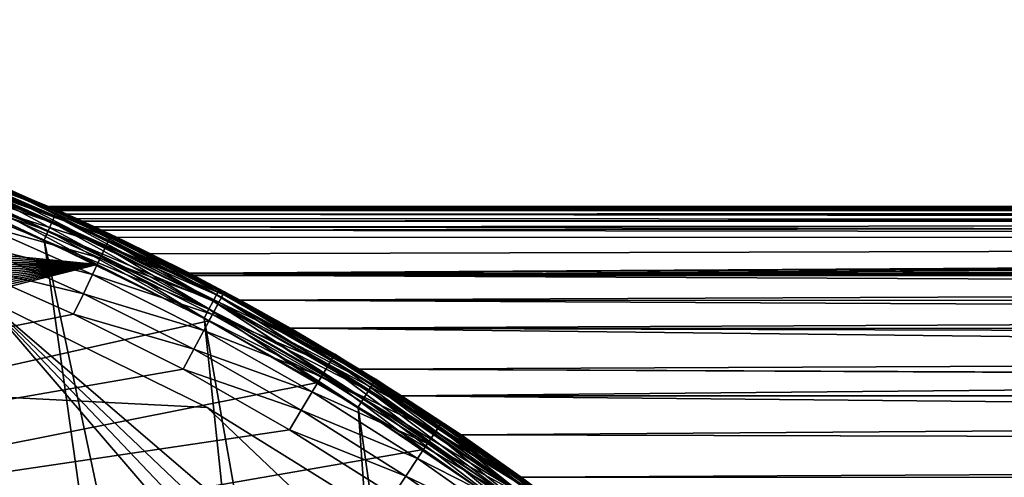
# Model space of a CAD drawing. Extents: x -24 to 88, y -253 to 24.
# Drawn here: x 9 to 18, y 19 to 23 of the extents above; entities that cross this region are included whole.
import ezdxf

# ---------------------------------------------------------------- set-up
doc = ezdxf.new("R2010")
doc.units = 0
doc.header["$MEASUREMENT"] = 0
for name, color, linetype in [('L2', 7, 'Continuous'), ('L3', 7, 'Continuous'), ('L7', 7, 'Continuous')]:
    doc.layers.add(name, color=color, linetype=linetype)

msp = doc.modelspace()

# ---------------------------------------------------------------- linework, layer by layer
at = {"layer": 'L2', "color": 7}
for points in [[(9.919278, 20.97255, 118), (-6.734604, 22.20102, 118), (-5.63714, 22.50472, 118)], [(9.919278, 20.97255, 118), (-5.63714, 22.50472, 118), (8.878255, 21.43401, 118)], [(-7.815844, 21.84382, 118), (-6.734604, 22.20102, 118), (9.919278, 20.97255, 118)], [(9.919278, 20.97255, 118), (-8.878255, 21.43401, 118), (-7.815844, 21.84382, 118)], [(8.982629, 21.68598, 122.4071), (8.952045, 21.61215, 122.6), (10.03589, 21.21911, 122.4071)], [(10.02305, 21.19195, 118.1237), (8.971135, 21.65824, 118.1237), (8.987442, 21.6976, 118.2073)], [(8.982629, 21.68598, 122.4071), (10.04754, 21.24375, 122.2), (8.99306, 21.71117, 122.2)], [(10.03589, 21.21911, 122.4071), (10.04754, 21.24375, 122.2), (8.982629, 21.68598, 122.4071)], [(10.04127, 21.23048, 118.2073), (8.987442, 21.6976, 118.2073), (8.99306, 21.71117, 118.3)], [(10.04127, 21.23048, 118.2073), (10.02305, 21.19195, 118.1237), (8.987442, 21.6976, 118.2073)], [(8.99306, 21.71117, 118.3), (10.04754, 21.24375, 118.3), (10.04127, 21.23048, 118.2073)], [(8.99306, 21.71117, 118.3), (8.99306, 21.71117, 122.2), (10.04754, 21.24375, 118.3)], [(10.04754, 21.24375, 118.3), (8.99306, 21.71117, 122.2), (10.04754, 21.24375, 122.2)], [(10.00172, 21.14686, 122.6), (8.952045, 21.61215, 122.6), (8.903393, 21.49469, 122.7657)], [(9.958914, 21.05636, 118.0147), (8.913732, 21.51965, 118.0147), (8.945736, 21.59692, 118.0573)], [(9.994672, 21.13196, 118.0573), (8.945736, 21.59692, 118.0573), (8.971135, 21.65824, 118.1237)], [(9.994672, 21.13196, 118.0573), (9.958914, 21.05636, 118.0147), (8.945736, 21.59692, 118.0573)], [(10.00172, 21.14686, 122.6), (10.03589, 21.21911, 122.4071), (8.952045, 21.61215, 122.6)], [(10.02305, 21.19195, 118.1237), (9.994672, 21.13196, 118.0573), (8.971135, 21.65824, 118.1237)], [(8.878255, 21.43401, 118), (8.913732, 21.51965, 118.0147), (9.919278, 20.97255, 118)], [(9.958914, 21.05636, 118.0147), (9.919278, 20.97255, 118), (8.913732, 21.51965, 118.0147)], [(9.919278, 20.97255, 118), (-9.919278, 20.97255, 118), (-8.878255, 21.43401, 118)], [(9.947362, 21.03193, 122.7657), (8.903393, 21.49469, 122.7657), (8.839987, 21.34162, 122.8928)], [(9.947362, 21.03193, 122.7657), (10.00172, 21.14686, 122.6), (8.903393, 21.49469, 122.7657)], [(8.839987, 21.34162, 122.8928), (8.76615, 21.16336, 122.9727), (9.876522, 20.88215, 122.8928)], [(8.839987, 21.34162, 122.8928), (9.876522, 20.88215, 122.8928), (9.947362, 21.03193, 122.7657)], [(11.05081, 20.67462, 118.1237), (10.02305, 21.19195, 118.1237), (10.04127, 21.23048, 118.2073)], [(10.03589, 21.21911, 122.4071), (10.19471, 21.16967, 122.2), (10.04754, 21.24375, 122.2)], [(10.04127, 21.23048, 118.2073), (10.04754, 21.24375, 118.3), (10.19471, 21.16967, 118.3)], [(11.0709, 20.7122, 118.2073), (11.05081, 20.67462, 118.1237), (10.04127, 21.23048, 118.2073)], [(10.04127, 21.23048, 118.2073), (10.19471, 21.16967, 118.3), (11.0709, 20.7122, 118.2073)], [(10.04754, 21.24375, 118.3), (10.04754, 21.24375, 122.2), (10.19471, 21.16967, 118.3)], [(10.19471, 21.16967, 118.3), (10.04754, 21.24375, 122.2), (10.19471, 21.16967, 122.2)], [(8.76615, 21.16336, 122.9727), (8.686914, 20.97207, 123), (9.794028, 20.70773, 122.9727)], [(8.76615, 21.16336, 122.9727), (9.794028, 20.70773, 122.9727), (9.876522, 20.88215, 122.8928)], [(11.0273, 20.63063, 122.6), (10.00172, 21.14686, 122.6), (9.947362, 21.03193, 122.7657)], [(11.01953, 20.61609, 118.0573), (9.994672, 21.13196, 118.0573), (10.02305, 21.19195, 118.1237)], [(11.06497, 20.70111, 122.4071), (10.03589, 21.21911, 122.4071), (10.00172, 21.14686, 122.6)], [(11.0273, 20.63063, 122.6), (11.06497, 20.70111, 122.4071), (10.00172, 21.14686, 122.6)], [(11.05081, 20.67462, 118.1237), (11.01953, 20.61609, 118.0573), (10.02305, 21.19195, 118.1237)], [(11.06497, 20.70111, 122.4071), (11.07782, 20.72515, 122.2), (10.03589, 21.21911, 122.4071)], [(11.07782, 20.72515, 122.2), (10.19471, 21.16967, 122.2), (10.03589, 21.21911, 122.4071)], [(11.0709, 20.7122, 118.2073), (10.19471, 21.16967, 118.3), (11.07782, 20.72515, 118.3)], [(10.19471, 21.16967, 118.3), (10.19471, 21.16967, 122.2), (11.07782, 20.72515, 118.3)], [(11.07782, 20.72515, 118.3), (10.19471, 21.16967, 122.2), (11.07782, 20.72515, 122.2)], [(10.9364, 20.46057, 118), (9.919278, 20.97255, 118), (9.958914, 21.05636, 118.0147)], [(10.98011, 20.54233, 118.0147), (9.958914, 21.05636, 118.0147), (9.994672, 21.13196, 118.0573)], [(10.98011, 20.54233, 118.0147), (10.9364, 20.46057, 118), (9.958914, 21.05636, 118.0147)], [(11.01953, 20.61609, 118.0573), (10.98011, 20.54233, 118.0147), (9.994672, 21.13196, 118.0573)], [(10.9364, 20.46057, 118), (-18.63441, 13.82022, 118), (9.919278, 20.97255, 118)], [(9.919278, 20.97255, 118), (-18.63441, 13.82022, 118), (-17.93384, 14.71792, 118)], [(9.919278, 20.97255, 118), (-17.93384, 14.71792, 118), (-17.19007, 15.58017, 118)], [(-17.19007, 15.58017, 118), (-16.40488, 16.40488, 118), (9.919278, 20.97255, 118)], [(-16.81959, 15.24439, 123), (9.705501, 20.52056, 123), (8.686914, 20.97207, 123)], [(9.919278, 20.97255, 118), (-16.40488, 16.40488, 118), (-15.58017, 17.19007, 118)], [(9.919278, 20.97255, 118), (-15.58017, 17.19007, 118), (-14.71792, 17.93384, 118)], [(-14.71792, 17.93384, 118), (-13.82022, 18.63441, 118), (9.919278, 20.97255, 118)], [(-13.82022, 18.63441, 118), (-12.88923, 19.2901, 118), (9.919278, 20.97255, 118)], [(9.919278, 20.97255, 118), (-12.88923, 19.2901, 118), (-11.92718, 19.8993, 118)], [(9.919278, 20.97255, 118), (-11.92718, 19.8993, 118), (-10.9364, 20.46057, 118)], [(-10.9364, 20.46057, 118), (-9.919278, 20.97255, 118), (9.919278, 20.97255, 118)], [(9.705501, 20.52056, 123), (9.794028, 20.70773, 122.9727), (8.686914, 20.97207, 123)], [(9.947362, 21.03193, 122.7657), (9.876522, 20.88215, 122.8928), (10.96737, 20.5185, 122.7657)], [(9.947362, 21.03193, 122.7657), (10.96737, 20.5185, 122.7657), (11.0273, 20.63063, 122.6)], [(9.876522, 20.88215, 122.8928), (9.794028, 20.70773, 122.9727), (10.88926, 20.37238, 122.8928)], [(9.876522, 20.88215, 122.8928), (10.88926, 20.37238, 122.8928), (10.96737, 20.5185, 122.7657)], [(10.79831, 20.20222, 122.9727), (9.794028, 20.70773, 122.9727), (9.705501, 20.52056, 123)], [(10.79831, 20.20222, 122.9727), (10.88926, 20.37238, 122.8928), (9.794028, 20.70773, 122.9727)], [(12.0674, 20.13324, 122.4071), (11.06497, 20.70111, 122.4071), (11.0273, 20.63063, 122.6)], [(12.05196, 20.10748, 118.1237), (11.05081, 20.67462, 118.1237), (11.0709, 20.7122, 118.2073)], [(11.62925, 20.41277, 122.2), (11.07782, 20.72515, 122.2), (11.06497, 20.70111, 122.4071)], [(12.0674, 20.13324, 122.4071), (11.62925, 20.41277, 122.2), (11.06497, 20.70111, 122.4071)], [(11.0709, 20.7122, 118.2073), (11.07782, 20.72515, 118.3), (11.62925, 20.41277, 118.3)], [(12.07387, 20.14403, 118.2073), (12.05196, 20.10748, 118.1237), (11.0709, 20.7122, 118.2073)], [(12.07387, 20.14403, 118.2073), (11.0709, 20.7122, 118.2073), (11.62925, 20.41277, 118.3)], [(11.07782, 20.72515, 118.3), (11.07782, 20.72515, 122.2), (11.62925, 20.41277, 118.3)], [(11.62925, 20.41277, 118.3), (11.07782, 20.72515, 122.2), (11.62925, 20.41277, 122.2)], [(11.0273, 20.63063, 122.6), (10.96737, 20.5185, 122.7657), (12.02631, 20.06469, 122.6)], [(11.97484, 19.97882, 118.0147), (10.98011, 20.54233, 118.0147), (11.01953, 20.61609, 118.0573)], [(12.01784, 20.05055, 118.0573), (11.01953, 20.61609, 118.0573), (11.05081, 20.67462, 118.1237)], [(12.01784, 20.05055, 118.0573), (11.97484, 19.97882, 118.0147), (11.01953, 20.61609, 118.0573)], [(11.0273, 20.63063, 122.6), (12.02631, 20.06469, 122.6), (12.0674, 20.13324, 122.4071)], [(12.05196, 20.10748, 118.1237), (12.01784, 20.05055, 118.0573), (11.05081, 20.67462, 118.1237)], [(10.70071, 20.01961, 123), (9.705501, 20.52056, 123), (-16.81959, 15.24439, 123)], [(9.705501, 20.52056, 123), (10.70071, 20.01961, 123), (10.79831, 20.20222, 122.9727)], [(10.96737, 20.5185, 122.7657), (10.88926, 20.37238, 122.8928), (11.96095, 19.95564, 122.7657)], [(11.92718, 19.8993, 118), (10.9364, 20.46057, 118), (10.98011, 20.54233, 118.0147)], [(10.96737, 20.5185, 122.7657), (11.96095, 19.95564, 122.7657), (12.02631, 20.06469, 122.6)], [(11.97484, 19.97882, 118.0147), (11.92718, 19.8993, 118), (10.98011, 20.54233, 118.0147)], [(11.92718, 19.8993, 118), (-18.63441, 13.82022, 118), (10.9364, 20.46057, 118)], [(11.87577, 19.81353, 122.8928), (10.88926, 20.37238, 122.8928), (10.79831, 20.20222, 122.9727)], [(11.87577, 19.81353, 122.8928), (11.96095, 19.95564, 122.7657), (10.88926, 20.37238, 122.8928)], [(11.62925, 20.41277, 118.3), (12.08141, 20.15662, 118.3), (12.07387, 20.14403, 118.2073)], [(11.62925, 20.41277, 118.3), (11.62925, 20.41277, 122.2), (12.08141, 20.15662, 118.3)], [(12.08141, 20.15662, 118.3), (11.62925, 20.41277, 122.2), (12.08141, 20.15662, 122.2)], [(12.08141, 20.15662, 122.2), (11.62925, 20.41277, 122.2), (12.0674, 20.13324, 122.4071)], [(10.79831, 20.20222, 122.9727), (10.70071, 20.01961, 123), (11.77658, 19.64804, 122.9727)], [(10.79831, 20.20222, 122.9727), (11.77658, 19.64804, 122.9727), (11.87577, 19.81353, 122.8928)], [(13.01307, 19.56666, 122.2), (12.08141, 20.15662, 122.2), (12.0674, 20.13324, 122.4071)], [(12.08141, 20.15662, 118.3), (13.01307, 19.56666, 118.3), (12.07387, 20.14403, 118.2073)], [(12.08141, 20.15662, 118.3), (12.08141, 20.15662, 122.2), (13.01307, 19.56666, 118.3)], [(13.01307, 19.56666, 118.3), (12.08141, 20.15662, 122.2), (13.01307, 19.56666, 122.2)], [(12.02631, 20.06469, 122.6), (11.96095, 19.95564, 122.7657), (12.99636, 19.45042, 122.6)], [(12.9872, 19.43671, 118.0573), (12.01784, 20.05055, 118.0573), (12.05196, 20.10748, 118.1237)], [(12.0674, 20.13324, 122.4071), (12.02631, 20.06469, 122.6), (13.04076, 19.51687, 122.4071)], [(12.02631, 20.06469, 122.6), (12.99636, 19.45042, 122.6), (13.04076, 19.51687, 122.4071)], [(13.02407, 19.4919, 118.1237), (12.05196, 20.10748, 118.1237), (12.07387, 20.14403, 118.2073)], [(13.02407, 19.4919, 118.1237), (12.9872, 19.43671, 118.0573), (12.05196, 20.10748, 118.1237)], [(12.0674, 20.13324, 122.4071), (13.04076, 19.51687, 122.4071), (13.01307, 19.56666, 122.2)], [(12.07387, 20.14403, 118.2073), (13.01307, 19.56666, 118.3), (13.04774, 19.52733, 118.2073)], [(12.07387, 20.14403, 118.2073), (13.04774, 19.52733, 118.2073), (13.02407, 19.4919, 118.1237)], [(-16.81959, 15.24439, 123), (11.67013, 19.47044, 123), (10.70071, 20.01961, 123)], [(10.70071, 20.01961, 123), (11.67013, 19.47044, 123), (11.77658, 19.64804, 122.9727)], [(12.88923, 19.2901, 118), (11.92718, 19.8993, 118), (11.97484, 19.97882, 118.0147)], [(12.94073, 19.36718, 118.0147), (11.97484, 19.97882, 118.0147), (12.01784, 20.05055, 118.0573)], [(12.94073, 19.36718, 118.0147), (12.88923, 19.2901, 118), (11.97484, 19.97882, 118.0147)], [(12.9872, 19.43671, 118.0573), (12.94073, 19.36718, 118.0147), (12.01784, 20.05055, 118.0573)], [(11.92718, 19.8993, 118), (12.88923, 19.2901, 118), (-18.63441, 13.82022, 118)], [(12.92572, 19.34471, 122.7657), (11.96095, 19.95564, 122.7657), (11.87577, 19.81353, 122.8928)], [(12.92572, 19.34471, 122.7657), (12.99636, 19.45042, 122.6), (11.96095, 19.95564, 122.7657)], [(11.87577, 19.81353, 122.8928), (11.77658, 19.64804, 122.9727), (12.83367, 19.20695, 122.8928)], [(11.87577, 19.81353, 122.8928), (12.83367, 19.20695, 122.8928), (12.92572, 19.34471, 122.7657)], [(11.77658, 19.64804, 122.9727), (11.67013, 19.47044, 123), (12.72648, 19.04652, 122.9727)], [(11.77658, 19.64804, 122.9727), (12.72648, 19.04652, 122.9727), (12.83367, 19.20695, 122.8928)], [(13.01307, 19.56666, 118.3), (13.0559, 19.53954, 118.3), (13.04774, 19.52733, 118.2073)], [(13.01307, 19.56666, 118.3), (13.01307, 19.56666, 122.2), (13.0559, 19.53954, 118.3)], [(13.0559, 19.53954, 118.3), (13.01307, 19.56666, 122.2), (13.0559, 19.53954, 122.2)], [(13.04076, 19.51687, 122.4071), (13.0559, 19.53954, 122.2), (13.01307, 19.56666, 122.2)], [(13.02407, 19.4919, 118.1237), (13.04774, 19.52733, 118.2073), (13.9648, 18.82936, 118.1237)], [(13.04076, 19.51687, 122.4071), (13.99893, 18.87538, 122.2), (13.0559, 19.53954, 122.2)], [(13.04774, 19.52733, 118.2073), (13.0559, 19.53954, 118.3), (13.99019, 18.86358, 118.2073)], [(13.04774, 19.52733, 118.2073), (13.99019, 18.86358, 118.2073), (13.9648, 18.82936, 118.1237)], [(13.0559, 19.53954, 118.3), (13.99893, 18.87538, 118.3), (13.99019, 18.86358, 118.2073)], [(13.0559, 19.53954, 118.3), (13.0559, 19.53954, 122.2), (13.99893, 18.87538, 118.3)], [(13.99893, 18.87538, 118.3), (13.0559, 19.53954, 122.2), (13.99893, 18.87538, 122.2)], [(-16.81959, 15.24439, 123), (12.61144, 18.87436, 123), (11.67013, 19.47044, 123)], [(12.61144, 18.87436, 123), (12.72648, 19.04652, 122.9727), (11.67013, 19.47044, 123)], [(13.93509, 18.78929, 122.6), (12.99636, 19.45042, 122.6), (12.92572, 19.34471, 122.7657)], [(13.92527, 18.77605, 118.0573), (12.9872, 19.43671, 118.0573), (13.02407, 19.4919, 118.1237)], [(13.04076, 19.51687, 122.4071), (12.99636, 19.45042, 122.6), (13.9827, 18.85348, 122.4071)], [(13.93509, 18.78929, 122.6), (13.9827, 18.85348, 122.4071), (12.99636, 19.45042, 122.6)], [(13.02407, 19.4919, 118.1237), (13.9648, 18.82936, 118.1237), (13.92527, 18.77605, 118.0573)], [(13.9827, 18.85348, 122.4071), (13.99893, 18.87538, 122.2), (13.04076, 19.51687, 122.4071)], [(13.82022, 18.63441, 118), (12.88923, 19.2901, 118), (12.94073, 19.36718, 118.0147)], [(13.87545, 18.70888, 118.0147), (12.94073, 19.36718, 118.0147), (12.9872, 19.43671, 118.0573)], [(13.87545, 18.70888, 118.0147), (13.82022, 18.63441, 118), (12.94073, 19.36718, 118.0147)], [(13.92527, 18.77605, 118.0573), (13.87545, 18.70888, 118.0147), (12.9872, 19.43671, 118.0573)], [(12.88923, 19.2901, 118), (13.82022, 18.63441, 118), (-18.63441, 13.82022, 118)], [(12.92572, 19.34471, 122.7657), (12.83367, 19.20695, 122.8928), (13.85935, 18.68717, 122.7657)], [(12.92572, 19.34471, 122.7657), (13.85935, 18.68717, 122.7657), (13.93509, 18.78929, 122.6)], [(12.83367, 19.20695, 122.8928), (12.72648, 19.04652, 122.9727), (13.76065, 18.55409, 122.8928)], [(12.83367, 19.20695, 122.8928), (13.76065, 18.55409, 122.8928), (13.85935, 18.68717, 122.7657)], [(13.64572, 18.39912, 122.9727), (12.72648, 19.04652, 122.9727), (12.61144, 18.87436, 123)], [(13.64572, 18.39912, 122.9727), (13.76065, 18.55409, 122.8928), (12.72648, 19.04652, 122.9727)]]:
    msp.add_3dface(points, dxfattribs=at)
at = {"layer": 'L3', "color": 7}
for points in [[(14.91267, -17.77223), (-1.61835, 23.14349), (0, 23.2)], [(17.24096, -15.52383, 118), (0, 23.2, 118), (-1.61835, 23.14349, 118)], [(0, 23.2), (1.61835, 23.14349), (14.91267, -17.77223)], [(1.61835, 23.14349, 118), (0, 23.2, 118), (17.24096, -15.52383, 118)], [(14.91267, -17.77223), (-3.228816, 22.97422), (-1.61835, 23.14349)], [(17.24096, -15.52383, 118), (-1.61835, 23.14349, 118), (-3.228816, 22.97422, 118)], [(14.91267, -17.77223), (1.61835, 23.14349), (3.228816, 22.97422)], [(17.24096, -15.52383, 118), (3.228816, 22.97422, 118), (1.61835, 23.14349, 118)], [(-4.823551, 22.69302), (-3.228816, 22.97422), (14.91267, -17.77223)], [(-3.228816, 22.97422, 118), (-4.823551, 22.69302, 118), (17.24096, -15.52383, 118)], [(14.91267, -17.77223), (3.228816, 22.97422), (4.823551, 22.69302)], [(17.24096, -15.52383, 118), (4.823551, 22.69302, 118), (3.228816, 22.97422, 118)], [(14.91267, -17.77223), (-6.394787, 22.30127), (-4.823551, 22.69302)], [(17.24096, -15.52383, 118), (-4.823551, 22.69302, 118), (-6.394787, 22.30127, 118)], [(4.823551, 22.69302), (6.394787, 22.30127), (14.91267, -17.77223)], [(6.394787, 22.30127, 118), (4.823551, 22.69302, 118), (17.24096, -15.52383, 118)], [(-2.276287, 22.38456, 117), (0, 22.5, 117), (21.78174, 5.639682, 117)], [(21.78174, 5.639682, 117), (0, 22.5, 117), (2.276287, 22.38456, 117)], [(-4.529217, 22.03942, 117), (-2.276287, 22.38456, 117), (21.78174, 5.639682, 117)], [(21.78174, 5.639682, 117), (2.276287, 22.38456, 117), (4.529217, 22.03942, 117)], [(14.91267, -17.77223), (-7.934867, 21.80087), (-6.394787, 22.30127)], [(17.24096, -15.52383, 118), (-6.394787, 22.30127, 118), (-7.934867, 21.80087, 118)], [(14.91267, -17.77223), (6.394787, 22.30127), (7.934867, 21.80087)], [(17.24096, -15.52383, 118), (7.934867, 21.80087, 118), (6.394787, 22.30127, 118)], [(21.78174, 5.639682, 117), (-6.73567, 21.46813, 117), (-4.529217, 22.03942, 117)], [(4.529217, 22.03942, 117), (6.73567, 21.46813, 117), (21.78174, 5.639682, 117)], [(8.032451, 22.06898, 0.207295), (9.535007, 21.41598, 0.123664), (8.017877, 22.02894, 0.123664)], [(8.032451, 22.06898, 117.7927), (8.017877, 22.02894, 117.8763), (9.552339, 21.4549, 117.7927)], [(8.032451, 22.06898, 0.207295), (8.988033, 21.69873, 0.3), (9.552339, 21.4549, 0.207295)], [(9.552339, 21.4549, 0.207295), (9.535007, 21.41598, 0.123664), (8.032451, 22.06898, 0.207295)], [(9.552339, 21.4549, 117.7927), (8.988033, 21.69873, 117.7), (8.032451, 22.06898, 117.7927)], [(7.995178, 21.96657, 0.057295), (9.473996, 21.27895, 0.014683), (7.966574, 21.88798, 0.014683)], [(9.508012, 21.35535, 117.9427), (7.995178, 21.96657, 117.9427), (7.966574, 21.88798, 117.9853)], [(8.017877, 22.02894, 0.123664), (9.508012, 21.35535, 0.057295), (7.995178, 21.96657, 0.057295)], [(8.017877, 22.02894, 117.8763), (7.995178, 21.96657, 117.9427), (9.535007, 21.41598, 117.8763)], [(9.508012, 21.35535, 0.057295), (9.473996, 21.27895, 0.014683), (7.995178, 21.96657, 0.057295)], [(9.508012, 21.35535, 117.9427), (9.535007, 21.41598, 117.8763), (7.995178, 21.96657, 117.9427)], [(9.535007, 21.41598, 0.123664), (9.508012, 21.35535, 0.057295), (8.017877, 22.02894, 0.123664)], [(8.017877, 22.02894, 117.8763), (9.535007, 21.41598, 117.8763), (9.552339, 21.4549, 117.7927)], [(7.966574, 21.88798, 0.014683), (9.43629, 21.19425), (7.934867, 21.80087)], [(7.966574, 21.88798, 117.9853), (7.934867, 21.80087, 118), (9.473996, 21.27895, 117.9853)], [(9.473996, 21.27895, 0.014683), (9.43629, 21.19425), (7.966574, 21.88798, 0.014683)], [(7.966574, 21.88798, 117.9853), (9.473996, 21.27895, 117.9853), (9.508012, 21.35535, 117.9427)], [(-9.43629, 21.19425), (-7.934867, 21.80087), (14.91267, -17.77223)], [(17.24096, -15.52383, 118), (-7.934867, 21.80087, 118), (-9.43629, 21.19425, 118)], [(14.91267, -17.77223), (7.934867, 21.80087), (9.43629, 21.19425)], [(17.24096, -15.52383, 118), (9.43629, 21.19425, 118), (7.934867, 21.80087, 118)], [(7.934867, 21.80087, 118), (9.43629, 21.19425, 118), (9.473996, 21.27895, 117.9853)], [(9.552339, 21.4549, 0.207295), (8.988033, 21.69873, 0.3), (9.558311, 21.46832, 0.3)], [(9.552339, 21.4549, 117.7927), (9.558311, 21.46832, 117.7), (8.988033, 21.69873, 117.7)], [(9.558311, 21.46832, 117.7), (9.558311, 21.46832, 0.3), (8.988033, 21.69873, 117.7)], [(8.988033, 21.69873, 117.7), (9.558311, 21.46832, 0.3), (8.988033, 21.69873, 0.3)], [(21.78174, 5.639682, 117), (-8.873006, 20.67655, 117), (-6.73567, 21.46813, 117)], [(21.78174, 5.639682, 117), (6.73567, 21.46813, 117), (8.873006, 20.67655, 117)], [(9.535007, 21.41598, 0.123664), (10.97452, 20.64008, 0.057295), (9.508012, 21.35535, 0.057295)], [(11.00568, 20.69868, 117.8763), (9.535007, 21.41598, 117.8763), (9.508012, 21.35535, 117.9427)], [(9.552339, 21.4549, 0.207295), (11.00568, 20.69868, 0.123664), (9.535007, 21.41598, 0.123664)], [(9.552339, 21.4549, 117.7927), (9.535007, 21.41598, 117.8763), (11.02569, 20.7363, 117.7927)], [(11.00568, 20.69868, 0.123664), (10.97452, 20.64008, 0.057295), (9.535007, 21.41598, 0.123664)], [(11.00568, 20.69868, 117.8763), (11.02569, 20.7363, 117.7927), (9.535007, 21.41598, 117.8763)], [(9.552339, 21.4549, 0.207295), (9.558311, 21.46832, 0.3), (11.02569, 20.7363, 0.207295)], [(11.03258, 20.74927, 117.7), (9.558311, 21.46832, 117.7), (9.552339, 21.4549, 117.7927)], [(11.02569, 20.7363, 0.207295), (11.00568, 20.69868, 0.123664), (9.552339, 21.4549, 0.207295)], [(9.552339, 21.4549, 117.7927), (11.02569, 20.7363, 117.7927), (11.03258, 20.74927, 117.7)], [(9.558311, 21.46832, 0.3), (11.03258, 20.74927, 0.3), (11.02569, 20.7363, 0.207295)], [(11.03258, 20.74927, 117.7), (11.03258, 20.74927, 0.3), (9.558311, 21.46832, 117.7)], [(9.558311, 21.46832, 117.7), (11.03258, 20.74927, 0.3), (9.558311, 21.46832, 0.3)], [(9.508012, 21.35535, 0.057295), (10.93526, 20.56624, 0.014683), (9.473996, 21.27895, 0.014683)], [(9.508012, 21.35535, 117.9427), (9.473996, 21.27895, 117.9853), (10.97452, 20.64008, 117.9427)], [(10.97452, 20.64008, 0.057295), (10.93526, 20.56624, 0.014683), (9.508012, 21.35535, 0.057295)], [(9.508012, 21.35535, 117.9427), (10.97452, 20.64008, 117.9427), (11.00568, 20.69868, 117.8763)], [(9.473996, 21.27895, 0.014683), (10.89174, 20.48438), (9.43629, 21.19425)], [(9.473996, 21.27895, 117.9853), (9.43629, 21.19425, 118), (10.93526, 20.56624, 117.9853)], [(10.93526, 20.56624, 0.014683), (10.89174, 20.48438), (9.473996, 21.27895, 0.014683)], [(9.473996, 21.27895, 117.9853), (10.93526, 20.56624, 117.9853), (10.97452, 20.64008, 117.9427)], [(14.91267, -17.77223), (-10.89174, 20.48438), (-9.43629, 21.19425)], [(-9.43629, 21.19425, 118), (-10.89174, 20.48438, 118), (17.24096, -15.52383, 118)], [(9.43629, 21.19425), (10.89174, 20.48438), (14.91267, -17.77223)], [(10.89174, 20.48438, 118), (9.43629, 21.19425, 118), (17.24096, -15.52383, 118)], [(9.43629, 21.19425, 118), (10.89174, 20.48438, 118), (10.93526, 20.56624, 117.9853)], [(11.00568, 20.69868, 0.123664), (12.38757, 19.82426, 0.057295), (10.97452, 20.64008, 0.057295)], [(11.00568, 20.69868, 117.8763), (10.97452, 20.64008, 117.9427), (12.42274, 19.88054, 117.8763)], [(11.02569, 20.7363, 0.207295), (12.42274, 19.88054, 0.123664), (11.00568, 20.69868, 0.123664)], [(12.44532, 19.91668, 117.7927), (11.02569, 20.7363, 117.7927), (11.00568, 20.69868, 117.8763)], [(12.42274, 19.88054, 0.123664), (12.38757, 19.82426, 0.057295), (11.00568, 20.69868, 0.123664)], [(11.00568, 20.69868, 117.8763), (12.42274, 19.88054, 117.8763), (12.44532, 19.91668, 117.7927)], [(11.02569, 20.7363, 0.207295), (11.03258, 20.74927, 0.3), (11.07696, 20.72365, 0.3)], [(11.03258, 20.74927, 117.7), (11.02569, 20.7363, 117.7927), (11.07696, 20.72365, 117.7)], [(11.02569, 20.7363, 0.207295), (11.07696, 20.72365, 0.3), (12.44532, 19.91668, 0.207295)], [(12.44532, 19.91668, 0.207295), (12.42274, 19.88054, 0.123664), (11.02569, 20.7363, 0.207295)], [(12.44532, 19.91668, 117.7927), (11.07696, 20.72365, 117.7), (11.02569, 20.7363, 117.7927)], [(11.07696, 20.72365, 117.7), (11.07696, 20.72365, 0.3), (11.03258, 20.74927, 117.7)], [(11.03258, 20.74927, 117.7), (11.07696, 20.72365, 0.3), (11.03258, 20.74927, 0.3)], [(11.07696, 20.72365, 0.3), (12.4531, 19.92913, 0.3), (12.44532, 19.91668, 0.207295)], [(12.4531, 19.92913, 117.7), (11.07696, 20.72365, 117.7), (12.44532, 19.91668, 117.7927)], [(12.4531, 19.92913, 117.7), (12.4531, 19.92913, 0.3), (11.07696, 20.72365, 117.7)], [(11.07696, 20.72365, 117.7), (12.4531, 19.92913, 0.3), (11.07696, 20.72365, 0.3)], [(-10.91929, 19.6728, 1), (21.78174, 5.639682, 1), (-8.873006, 20.67655, 1)], [(16.30784, -15.50176, 117), (-10.91929, 19.6728, 117), (-8.873006, 20.67655, 117)], [(10.91929, 19.6728, 1), (8.873006, 20.67655, 1), (-8.873006, 20.67655, 1)], [(-8.873006, 20.67655, 1), (21.78174, 5.639682, 1), (21.09942, 7.814368, 1)], [(-8.873006, 20.67655, 1), (21.09942, 7.814368, 1), (20.2006, 9.908868, 1)], [(20.2006, 9.908868, 1), (19.0945, 11.90169, 1), (-8.873006, 20.67655, 1)], [(-8.873006, 20.67655, 1), (19.0945, 11.90169, 1), (17.79245, 13.77238, 1)], [(-8.873006, 20.67655, 1), (17.79245, 13.77238, 1), (16.30784, 15.50176, 1)], [(16.30784, 15.50176, 1), (14.65588, 17.07206, 1), (-8.873006, 20.67655, 1)], [(-8.873006, 20.67655, 1), (14.65588, 17.07206, 1), (12.85353, 18.46718, 1)], [(-8.873006, 20.67655, 1), (12.85353, 18.46718, 1), (10.91929, 19.6728, 1)], [(20.2006, -9.908868, 117), (19.0945, -11.90169, 117), (-8.873006, 20.67655, 117)], [(22.24054, 3.407125, 117), (-8.873006, 20.67655, 117), (21.78174, 5.639682, 117)], [(16.30784, -15.50176, 117), (-8.873006, 20.67655, 117), (17.79245, -13.77238, 117)], [(17.79245, -13.77238, 117), (-8.873006, 20.67655, 117), (19.0945, -11.90169, 117)], [(22.24054, 3.407125, 117), (22.47112, 1.139606, 117), (-8.873006, 20.67655, 117)], [(-8.873006, 20.67655, 117), (22.47112, 1.139606, 117), (22.47112, -1.139606, 117)], [(-8.873006, 20.67655, 117), (22.47112, -1.139606, 117), (22.24054, -3.407125, 117)], [(22.24054, -3.407125, 117), (21.78174, -5.639682, 117), (-8.873006, 20.67655, 117)], [(-8.873006, 20.67655, 117), (21.78174, -5.639682, 117), (21.09942, -7.814368, 117)], [(-8.873006, 20.67655, 117), (21.09942, -7.814368, 117), (20.2006, -9.908868, 117)], [(8.873006, 20.67655, 117), (19.0945, 11.90169, 117), (20.2006, 9.908868, 117)], [(21.78174, 5.639682, 117), (8.873006, 20.67655, 117), (21.09942, 7.814368, 117)], [(21.09942, 7.814368, 117), (8.873006, 20.67655, 117), (20.2006, 9.908868, 117)], [(8.873006, 20.67655, 117), (10.91929, 19.6728, 117), (19.0945, 11.90169, 117)], [(8.873006, 20.67655, 117), (8.873006, 20.67655, 1), (10.91929, 19.6728, 1)], [(8.873006, 20.67655, 117), (10.91929, 19.6728, 1), (10.91929, 19.6728, 117)], [(10.97452, 20.64008, 0.057295), (12.34325, 19.75334, 0.014683), (10.93526, 20.56624, 0.014683)], [(10.97452, 20.64008, 117.9427), (10.93526, 20.56624, 117.9853), (12.38757, 19.82426, 117.9427)], [(12.38757, 19.82426, 0.057295), (12.34325, 19.75334, 0.014683), (10.97452, 20.64008, 0.057295)], [(10.97452, 20.64008, 117.9427), (12.38757, 19.82426, 117.9427), (12.42274, 19.88054, 117.8763)], [(10.93526, 20.56624, 0.014683), (12.29413, 19.67472), (10.89174, 20.48438)], [(10.93526, 20.56624, 117.9853), (10.89174, 20.48438, 118), (12.34325, 19.75334, 117.9853)], [(12.34325, 19.75334, 0.014683), (12.29413, 19.67472), (10.93526, 20.56624, 0.014683)], [(10.93526, 20.56624, 117.9853), (12.34325, 19.75334, 117.9853), (12.38757, 19.82426, 117.9427)], [(14.91267, -17.77223), (-12.29413, 19.67472), (-10.89174, 20.48438)], [(17.24096, -15.52383, 118), (-10.89174, 20.48438, 118), (-12.29413, 19.67472, 118)], [(14.91267, -17.77223), (10.89174, 20.48438), (12.29413, 19.67472)], [(12.29413, 19.67472, 118), (10.89174, 20.48438, 118), (17.24096, -15.52383, 118)], [(10.89174, 20.48438, 118), (12.29413, 19.67472, 118), (12.34325, 19.75334, 117.9853)], [(12.44532, 19.91668, 0.207295), (13.77928, 18.96555, 0.123664), (12.42274, 19.88054, 0.123664)], [(12.44532, 19.91668, 117.7927), (12.42274, 19.88054, 117.8763), (13.80432, 19.00002, 117.7927)], [(12.44532, 19.91668, 0.207295), (12.4531, 19.92913, 0.3), (13.04802, 19.52785, 0.3)], [(13.04802, 19.52785, 117.7), (12.4531, 19.92913, 117.7), (12.44532, 19.91668, 117.7927)], [(12.44532, 19.91668, 0.207295), (13.04802, 19.52785, 0.3), (13.80432, 19.00002, 0.207295)], [(13.80432, 19.00002, 0.207295), (13.77928, 18.96555, 0.123664), (12.44532, 19.91668, 0.207295)], [(12.44532, 19.91668, 117.7927), (13.80432, 19.00002, 117.7927), (13.04802, 19.52785, 117.7)], [(13.04802, 19.52785, 117.7), (13.04802, 19.52785, 0.3), (12.4531, 19.92913, 117.7)], [(12.4531, 19.92913, 117.7), (13.04802, 19.52785, 0.3), (12.4531, 19.92913, 0.3)], [(12.38757, 19.82426, 0.057295), (13.69111, 18.84419, 0.014683), (12.34325, 19.75334, 0.014683)], [(12.38757, 19.82426, 117.9427), (12.34325, 19.75334, 117.9853), (13.74027, 18.91185, 117.9427)], [(12.42274, 19.88054, 0.123664), (13.74027, 18.91185, 0.057295), (12.38757, 19.82426, 0.057295)], [(12.42274, 19.88054, 117.8763), (12.38757, 19.82426, 117.9427), (13.77928, 18.96555, 117.8763)], [(13.74027, 18.91185, 0.057295), (13.69111, 18.84419, 0.014683), (12.38757, 19.82426, 0.057295)], [(12.38757, 19.82426, 117.9427), (13.74027, 18.91185, 117.9427), (13.77928, 18.96555, 117.8763)], [(13.77928, 18.96555, 0.123664), (13.74027, 18.91185, 0.057295), (12.42274, 19.88054, 0.123664)], [(12.42274, 19.88054, 117.8763), (13.77928, 18.96555, 117.8763), (13.80432, 19.00002, 117.7927)], [(12.34325, 19.75334, 0.014683), (13.63662, 18.76919), (12.29413, 19.67472)], [(12.34325, 19.75334, 117.9853), (12.29413, 19.67472, 118), (13.69111, 18.84419, 117.9853)], [(13.69111, 18.84419, 0.014683), (13.63662, 18.76919), (12.34325, 19.75334, 0.014683)], [(12.34325, 19.75334, 117.9853), (13.69111, 18.84419, 117.9853), (13.74027, 18.91185, 117.9427)], [(-13.63662, 18.76919), (-12.29413, 19.67472), (14.91267, -17.77223)], [(17.24096, -15.52383, 118), (-12.29413, 19.67472, 118), (-13.63662, 18.76919, 118)], [(-10.91929, 19.6728, 1), (-12.85353, 18.46718, 1), (21.78174, 5.639682, 1)], [(-12.85353, 18.46718, 117), (-10.91929, 19.6728, 117), (16.30784, -15.50176, 117)], [(19.0945, 11.90169, 117), (10.91929, 19.6728, 117), (12.85353, 18.46718, 117)], [(10.91929, 19.6728, 117), (10.91929, 19.6728, 1), (12.85353, 18.46718, 1)], [(10.91929, 19.6728, 117), (12.85353, 18.46718, 1), (12.85353, 18.46718, 117)], [(14.91267, -17.77223), (12.29413, 19.67472), (13.63662, 18.76919)], [(12.29413, 19.67472, 118), (17.24096, -15.52383, 118), (13.63662, 18.76919, 118)], [(12.29413, 19.67472, 118), (13.63662, 18.76919, 118), (13.69111, 18.84419, 117.9853)], [(13.80432, 19.00002, 0.207295), (13.04802, 19.52785, 0.3), (13.81295, 19.0119, 0.3)], [(13.80432, 19.00002, 117.7927), (13.81295, 19.0119, 117.7), (13.04802, 19.52785, 117.7)], [(13.81295, 19.0119, 117.7), (13.81295, 19.0119, 0.3), (13.04802, 19.52785, 117.7)], [(13.04802, 19.52785, 117.7), (13.81295, 19.0119, 0.3), (13.04802, 19.52785, 0.3)]]:
    msp.add_3dface(points, dxfattribs=at)
at = {"layer": 'L7', "color": 7}
for points in [[(9.486833, 21.5, 75), (9.496902, 21.49555, 74.5628), (10.17086, 21.18499, 76.88283)], [(10.17086, 21.18499, 76.88283), (9.496938, 21.49554, 75.43798), (9.486833, 21.5, 75)], [(9.496902, 21.49555, 74.5628), (9.486833, 21.5, 75), (62.7, 21.5, 75)], [(62.7, 21.5, 75), (9.486833, 21.5, 75), (9.496938, 21.49554, 75.43798)], [(62.7, 21.5, 75), (9.526752, 21.48234, 74.12879), (9.496902, 21.49555, 74.5628)], [(62.7, 21.5, 75), (9.496938, 21.49554, 75.43798), (62.7, 21.46494, 76.22741)], [(62.7, 21.5, 75), (9.575777, 21.46053, 73.69789), (9.526752, 21.48234, 74.12879)], [(62.7, 21.46494, 73.77259), (9.575777, 21.46053, 73.69789), (62.7, 21.5, 75)], [(9.496902, 21.49555, 74.5628), (9.526752, 21.48234, 74.12879), (10.17086, 21.18499, 76.88283)], [(10.17086, 21.18499, 76.88283), (9.549084, 21.47242, 76.08858), (9.496938, 21.49554, 75.43798)], [(62.7, 21.46494, 76.22741), (9.496938, 21.49554, 75.43798), (9.549084, 21.47242, 76.08858)], [(10.17086, 21.18499, 76.88283), (9.526752, 21.48234, 74.12879), (9.575777, 21.46053, 73.69789)], [(9.643288, 21.43028, 76.73003), (9.549084, 21.47242, 76.08858), (10.17086, 21.18499, 76.88283)], [(62.7, 21.46494, 76.22741), (9.549084, 21.47242, 76.08858), (62.7, 21.42183, 76.72931)], [(62.7, 21.42183, 76.72931), (9.549084, 21.47242, 76.08858), (9.643288, 21.43028, 76.73003)], [(62.7, 21.46494, 73.77259), (9.643288, 21.43028, 73.26997), (9.575777, 21.46053, 73.69789)], [(10.17086, 21.18499, 76.88283), (9.575777, 21.46053, 73.69789), (9.643288, 21.43028, 73.26997)], [(62.7, 21.42183, 73.27069), (9.643288, 21.43028, 73.26997), (62.7, 21.46494, 73.77259)], [(10.17086, 21.18499, 76.88283), (9.730829, 21.39067, 77.16542), (9.643288, 21.43028, 76.73003)], [(9.643288, 21.43028, 73.26997), (9.781253, 21.36767, 72.61822), (10.17086, 21.18499, 76.88283)], [(62.7, 21.42183, 76.72931), (9.643288, 21.43028, 76.73003), (62.7, 21.35986, 77.45081)], [(62.7, 21.35986, 77.45081), (9.643288, 21.43028, 76.73003), (9.730829, 21.39067, 77.16542)], [(62.7, 21.42183, 73.27069), (9.781253, 21.36767, 72.61822), (9.643288, 21.43028, 73.26997)], [(62.7, 21.35986, 72.54919), (9.781253, 21.36767, 72.61822), (62.7, 21.42183, 73.27069)], [(9.894622, 21.3154, 77.81133), (9.730829, 21.39067, 77.16542), (10.17086, 21.18499, 76.88283)], [(62.7, 21.35986, 77.45081), (9.730829, 21.39067, 77.16542), (9.894622, 21.3154, 77.81133)], [(10.17086, 21.18499, 76.88283), (9.781253, 21.36767, 72.61822), (9.957942, 21.2859, 71.97335)], [(62.7, 21.35986, 72.54919), (9.957942, 21.2859, 71.97335), (9.781253, 21.36767, 72.61822)], [(62.7, 21.35986, 77.45081), (9.894622, 21.3154, 77.81133), (62.7, 21.21647, 78.44811)], [(62.7, 21.21647, 71.55189), (9.957942, 21.2859, 71.97335), (62.7, 21.35986, 72.54919)], [(10.17086, 21.18499, 76.88283), (10.09428, 21.22158, 78.44884), (9.894622, 21.3154, 77.81133)], [(62.7, 21.21647, 78.44811), (9.894622, 21.3154, 77.81133), (10.09428, 21.22158, 78.44884)], [(10.17086, 21.18499, 76.88283), (9.957942, 21.2859, 71.97335), (10.09428, 21.22158, 71.55116)], [(62.7, 21.21647, 71.55189), (10.09428, 21.22158, 71.55116), (9.957942, 21.2859, 71.97335)], [(10.17086, 21.18499, 76.88283), (10.40546, 21.07075, 79.27477), (10.09428, 21.22158, 78.44884)], [(10.09428, 21.22158, 71.55116), (10.40475, 21.0711, 70.72697), (10.17086, 21.18499, 76.88283)], [(62.7, 21.21647, 78.44811), (10.09428, 21.22158, 78.44884), (10.40546, 21.07075, 79.27477)], [(62.7, 21.21647, 71.55189), (10.40475, 21.0711, 70.72697), (10.09428, 21.22158, 71.55116)], [(10.75787, 20.89265, 80.06778), (10.40546, 21.07075, 79.27477), (10.17086, 21.18499, 76.88283)], [(10.17086, 21.18499, 76.88283), (10.40475, 21.0711, 70.72697), (10.75802, 20.89294, 69.92704)], [(10.17086, 21.18499, 76.88283), (10.75802, 20.89294, 69.92704), (10.75787, 20.89265, 80.06778)], [(10.75802, 20.89294, 69.92704), (10.40475, 21.0711, 70.72697), (62.7, 21.21647, 71.55189)], [(10.75787, 20.89265, 80.06778), (62.7, 21.21647, 78.44811), (10.40546, 21.07075, 79.27477)], [(62.7, 21.18511, 78.66623), (62.7, 21.21647, 78.44811), (10.75787, 20.89265, 80.06778)], [(10.75787, 20.89265, 80.06778), (62.7, 20.94126, 79.86968), (62.7, 21.18511, 78.66623)], [(62.7, 21.21647, 71.55189), (10.79423, 20.87379, 69.8551), (10.75802, 20.89294, 69.92704)], [(62.7, 21.18511, 71.33377), (10.79423, 20.87379, 69.8551), (62.7, 21.21647, 71.55189)], [(62.7, 21.18511, 71.33377), (62.7, 20.94126, 70.13032), (10.79423, 20.87379, 69.8551)], [(10.75787, 20.89265, 80.06778), (62.7, 20.86923, 80.14371), (62.7, 20.94126, 79.86968)], [(10.75787, 20.89265, 80.06778), (10.75802, 20.89294, 69.92704), (10.79423, 20.87379, 69.8551)], [(11.55651, 20.46209, 76.34422), (10.79231, 20.87525, 80.14528), (10.75787, 20.89265, 80.06778)], [(10.75787, 20.89265, 80.06778), (10.79423, 20.87379, 69.8551), (11.55651, 20.46209, 76.34422)], [(10.79231, 20.87525, 80.14528), (62.7, 20.86923, 80.14371), (10.75787, 20.89265, 80.06778)], [(11.55651, 20.46209, 76.34422), (11.21888, 20.64913, 80.9886), (10.79231, 20.87525, 80.14528)], [(11.21888, 20.64913, 80.9886), (62.7, 20.6291, 81.05725), (10.79231, 20.87525, 80.14528)], [(10.79231, 20.87525, 80.14528), (62.7, 20.6291, 81.05725), (62.7, 20.86923, 80.14371)], [(10.79423, 20.87379, 69.8551), (62.7, 20.94126, 70.13032), (62.7, 20.86923, 69.85629)], [(11.55651, 20.46209, 76.34422), (10.79423, 20.87379, 69.8551), (11.21886, 20.64915, 69.01145)], [(10.79423, 20.87379, 69.8551), (62.7, 20.86923, 69.85629), (11.21886, 20.64915, 69.01145)], [(11.21886, 20.64915, 69.01145), (62.7, 20.86923, 69.85629), (62.7, 20.6291, 68.94275)], [(11.55651, 20.46209, 76.34422), (11.21886, 20.64915, 69.01145), (11.67706, 20.39353, 68.19164)], [(11.21886, 20.64915, 69.01145), (62.7, 20.6291, 68.94275), (11.67706, 20.39353, 68.19164)], [(11.67706, 20.39353, 81.80836), (11.21888, 20.64913, 80.9886), (11.55651, 20.46209, 76.34422)], [(11.67706, 20.39353, 81.80836), (62.7, 20.38586, 81.80587), (11.21888, 20.64913, 80.9886)], [(11.21888, 20.64913, 80.9886), (62.7, 20.38586, 81.80587), (62.7, 20.6291, 81.05725)], [(62.7, 20.6291, 68.94275), (62.7, 20.38586, 68.19413), (11.67706, 20.39353, 68.19164)], [(11.67706, 20.39353, 68.19164), (12.30289, 20.02221, 67.16666), (11.55651, 20.46209, 76.34422)], [(11.67706, 20.39353, 81.80836), (11.55651, 20.46209, 76.34422), (12.30289, 20.02221, 82.83334)], [(12.30289, 20.02221, 82.83334), (11.55651, 20.46209, 76.34422), (12.30289, 20.02221, 67.16666)], [(12.30289, 20.02221, 82.83334), (62.7, 19.80416, 83.36931), (11.67706, 20.39353, 81.80836)], [(62.7, 19.80416, 83.36931), (62.7, 20.24965, 82.22506), (11.67706, 20.39353, 81.80836)], [(11.67706, 20.39353, 81.80836), (62.7, 20.24965, 82.22506), (62.7, 20.38586, 81.80587)], [(11.67706, 20.39353, 68.19164), (62.7, 20.38586, 68.19413), (62.7, 20.24965, 67.77494)], [(11.67706, 20.39353, 68.19164), (62.7, 20.24965, 67.77494), (12.30289, 20.02221, 67.16666)], [(12.30289, 20.02221, 67.16666), (62.7, 20.24965, 67.77494), (12.68933, 19.77956, 66.57272)], [(62.7, 20.24965, 67.77494), (62.7, 19.80416, 66.63069), (12.68933, 19.77956, 66.57272)], [(12.68933, 19.77956, 83.42728), (12.30289, 20.02221, 82.83334), (13.23872, 19.41613, 75.78199)], [(12.30289, 20.02221, 82.83334), (12.30289, 20.02221, 67.16666), (13.23872, 19.41613, 75.78199)], [(13.23872, 19.41613, 75.78199), (12.30289, 20.02221, 67.16666), (12.68933, 19.77956, 66.57272)], [(12.68933, 19.77956, 83.42728), (62.7, 19.77801, 83.42657), (12.30289, 20.02221, 82.83334)], [(12.30289, 20.02221, 82.83334), (62.7, 19.77801, 83.42657), (62.7, 19.80416, 83.36931)], [(12.68933, 19.77956, 66.57272), (62.7, 19.80416, 66.63069), (62.7, 19.77801, 66.57343)], [(12.68933, 19.77956, 83.42728), (13.23872, 19.41613, 75.78199), (13.22968, 19.4223, 84.22087)], [(13.23872, 19.41613, 75.78199), (12.68933, 19.77956, 66.57272), (13.22891, 19.42282, 65.78024)], [(13.22968, 19.4223, 84.22087), (62.7, 19.29407, 84.48625), (12.68933, 19.77956, 83.42728)], [(12.68933, 19.77956, 83.42728), (62.7, 19.29407, 84.48625), (62.7, 19.77801, 83.42657)], [(12.68933, 19.77956, 66.57272), (62.7, 19.77801, 66.57343), (13.22891, 19.42282, 65.78024)], [(13.22891, 19.42282, 65.78024), (62.7, 19.77801, 66.57343), (62.7, 19.29407, 65.51374)], [(13.22891, 19.42282, 65.78024), (13.77771, 19.03746, 65.00874), (13.23872, 19.41613, 75.78199)], [(62.7, 19.29407, 65.51374), (13.77771, 19.03746, 65.00874), (13.22891, 19.42282, 65.78024)], [(13.22968, 19.4223, 84.22087), (13.23872, 19.41613, 75.78199), (13.77771, 19.03745, 84.99125)], [(13.77771, 19.03745, 84.99125), (62.7, 19.29407, 84.48625), (13.22968, 19.4223, 84.22087)], [(13.77771, 19.03745, 84.99125), (13.23872, 19.41613, 75.78199), (13.77771, 19.03746, 65.00874)], [(13.77771, 19.03745, 84.99125), (62.7, 19.02959, 84.98748), (62.7, 19.29407, 84.48625)], [(62.7, 19.29407, 65.51374), (13.77792, 19.0373, 65.00845), (13.77771, 19.03746, 65.00874)], [(62.7, 19.02959, 65.01252), (13.77792, 19.0373, 65.00845), (62.7, 19.29407, 65.51374)], [(13.77771, 19.03745, 84.99125), (13.77771, 19.03746, 65.00874), (14.48631, 18.50397, 75.92564)], [(14.48631, 18.50397, 75.92564), (13.77771, 19.03746, 65.00874), (13.77792, 19.0373, 65.00845)], [(14.48631, 18.50397, 75.92564), (13.77792, 19.0373, 84.99154), (13.77771, 19.03745, 84.99125)], [(13.77792, 19.0373, 84.99154), (62.7, 19.02959, 84.98748), (13.77771, 19.03745, 84.99125)]]:
    msp.add_3dface(points, dxfattribs=at)

doc.saveas('drawing.dxf')
